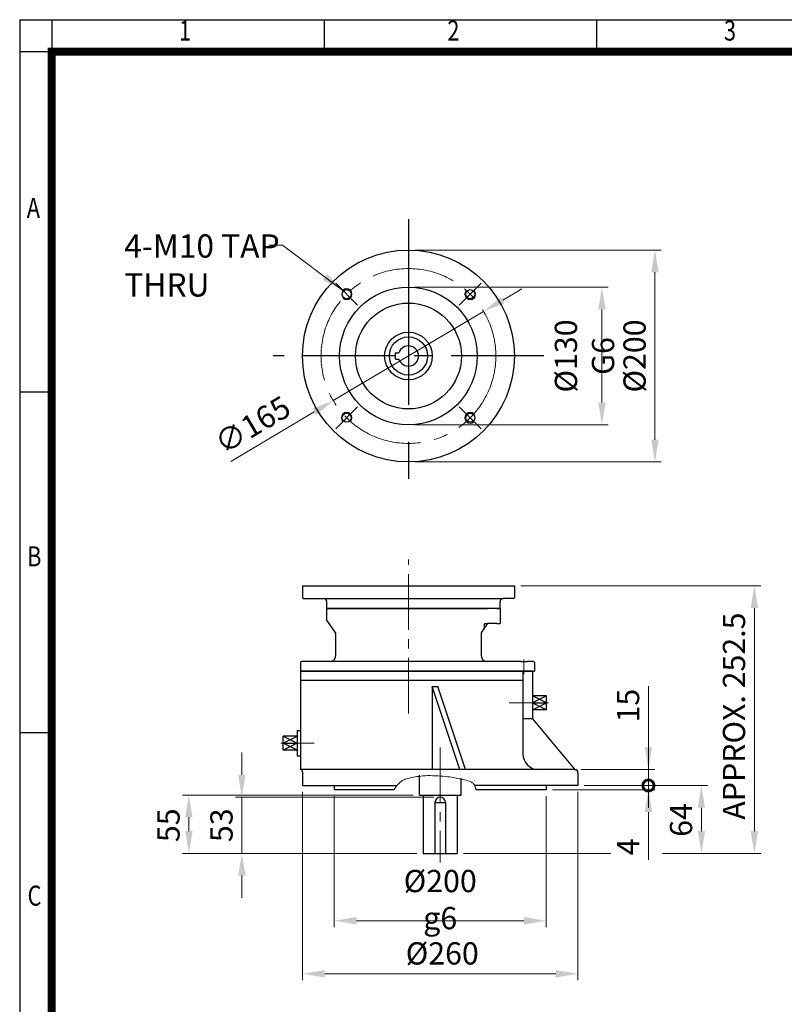
# Model space of a CAD drawing. Units: millimetres. Extents: x 1363 to 2709, y 14 to 2002.
# Drawn here: x 1363 to 2085, y 1073 to 2002 of the extents above; entities that cross this region are included whole.
import ezdxf
from ezdxf.enums import TextEntityAlignment as Align

# ---------------------------------------------------------------- set-up
doc = ezdxf.new("R2010")
doc.units = ezdxf.units.MM
doc.header["$LTSCALE"] = 70
doc.linetypes.add('CENTER', pattern=[2, 1.25, -0.25, 0.25, -0.25])
doc.linetypes.add('CENTER2', pattern=[1.125, 0.75, -0.125, 0.125, -0.125])
doc.layers.get('0').update_dxf_attribs({"linetype": 'CONTINUOUS', "lineweight": 30})
doc.layers.get('DEFPOINTS').update_dxf_attribs({"linetype": 'CONTINUOUS'})
for name, color, linetype, lineweight in [('C', 1, 'CENTER2', 9), ('D', 7, 'CONTINUOUS', 9), ('O', 3, 'CONTINUOUS', 30)]:
    doc.layers.add(name, color=color, linetype=linetype, lineweight=lineweight)
doc.layers.add('CENTER', color=1, linetype='CENTER')
doc.styles.add('ROMANS', font='romans.shx', dxfattribs={"width": 0.7, "height": 3.5, "bigfont": 'whgtxt.shx'})
doc.styles.get("Standard").update_dxf_attribs({"font": 'romans.shx', "width": 0.8, "bigfont": 'whgtxt.shx'})
doc.dimstyles.get("Standard").update_dxf_attribs({"dimtxt": 3.5, "dimasz": 3.5, "dimexe": 1, "dimexo": 1, "dimgap": 1, "dimtad": 1, "dimdec": 3, "dimdsep": 46, "dimtxsty": 'Standard', "dimcen": 0, "dimclrd": 256, "dimclre": 256, "dimclrt": 256, "dimadec": 3, "dimazin": 2, "dimtp": 0.1, "dimtm": 0.1, "dimtfac": 0.71, "dimtdec": 3, "dimtmove": 0, "dimatfit": 3, "dimfxl": 0, "dimlwd": -1, "dimlwe": -1, "dimarcsym": 0})

# ---------------------------------------------------------------- blocks, each defined once
blk = doc.blocks.new('HS_A4양식_S(297X210MM)')
at = {"color": 0}
for p, q in [((18, 277), (196, 277)), ((18, 277), (196, 277)), ((22, 277), (22, 14))]:
    blk.add_line(p, q, dxfattribs=at)
for p, q in [((18, 277), (18, 14)), ((56, 277), (56, 273.04)), ((90, 277), (90, 273.04)), ((196, 273), (18, 273)), ((22, 230.5), (18, 230.5)), ((22, 188), (18, 188))]:
    blk.add_line(p, q)
at = {"color": 3, "const_width": 1}
for points in [[(22, 17.93), (192, 17.93), (192, 273), (21.5, 273)], [(22, 273.07), (22, 17.5)]]:
    blk.add_lwpolyline(points, dxfattribs=at)
at = {"style": 'ROMANS', "width": 0.8}
for s, p in [('1', (38.64, 275.32)), ('2', (72.15, 275.32)), ('3', (106.69, 275.32)), ('A', (19.71, 253.18)), ('B', (19.82, 209.69)), ('C', (19.85, 167.34))]:
    blk.add_text(s, height=2.5, dxfattribs=at).set_placement(p, align=Align.MIDDLE)
blk = doc.blocks.new('_DotSmall')
at = {"color": 0, "linetype": 'ByBlock', "const_width": 0.5}
blk.add_lwpolyline([(-0.0625, 0, 1), (0.0625, 0, 1)], format="xyb", close=True, dxfattribs=at)
blk = doc.blocks.new('*D19')
at = {"layer": 'D', "transparency": 16777216}
for p, q in [((1956.53, 1279.61), (1956.53, 1321.61)), ((1866.01, 1275.61), (1962.53, 1275.61)), ((1896.01, 1279.61), (1962.53, 1279.61)), ((1956.53, 1279.61), (1956.53, 1275.61)), ((1956.53, 1254.61), (1956.53, 1209.61))]:
    blk.add_line(p, q, dxfattribs=at)
blk.add_solid([(1953.03, 1254.61), (1960.03, 1254.61), (1956.53, 1275.61)], dxfattribs=at)
at = {"layer": 'DEFPOINTS', "color": 0, "transparency": 16777216}
for p in [(1860.01, 1275.61), (1890.01, 1279.61), (1956.53, 1279.61)]:
    blk.add_point(p, dxfattribs=at)
at = {"layer": 'D', "transparency": 16777216, "xscale": 21, "yscale": 21, "zscale": 21, "rotation": 270}
blk.add_blockref('_DotSmall', (1956.53, 1279.61), dxfattribs=at)
at = {"layer": 'D', "transparency": 16777216, "insert": (1940.03, 1221.61), "char_height": 21, "attachment_point": 5, "rotation": 90}
blk.add_mtext('4', dxfattribs=at)
blk = doc.blocks.new('*D20')
at = {"layer": 'D', "transparency": 16777216}
for p, q in [((1956.53, 1315.61), (1956.53, 1373.41)), ((1893.01, 1294.61), (1962.53, 1294.61)), ((1956.53, 1279.61), (1956.53, 1294.61)), ((1896.01, 1279.61), (1962.53, 1279.61)), ((1956.53, 1279.61), (1956.53, 1258.61))]:
    blk.add_line(p, q, dxfattribs=at)
blk.add_solid([(1953.03, 1315.61), (1960.03, 1315.61), (1956.53, 1294.61)], dxfattribs=at)
at = {"layer": 'DEFPOINTS', "color": 0, "transparency": 16777216}
for p in [(1887.01, 1294.61), (1956.53, 1294.61), (1890.01, 1279.61)]:
    blk.add_point(p, dxfattribs=at)
at = {"layer": 'D', "transparency": 16777216, "xscale": 21, "yscale": 21, "zscale": 21, "rotation": 90}
blk.add_blockref('_DotSmall', (1956.53, 1279.61), dxfattribs=at)
at = {"layer": 'D', "transparency": 16777216, "insert": (1940.03, 1355.01), "char_height": 21, "attachment_point": 5, "rotation": 90}
blk.add_mtext('15', dxfattribs=at)
blk = doc.blocks.new('*D16')
at = {"layer": 'D', "transparency": 16777216}
for p, q in [((1630.01, 1273.61), (1630.01, 1095.97)), ((1890.01, 1273.61), (1890.01, 1095.97)), ((1869.01, 1101.97), (1651.01, 1101.97))]:
    blk.add_line(p, q, dxfattribs=at)
for points in [[(1651.01, 1105.47), (1651.01, 1098.47), (1630.01, 1101.97)], [(1869.01, 1105.47), (1869.01, 1098.47), (1890.01, 1101.97)]]:
    blk.add_solid(points, dxfattribs=at)
at = {"layer": 'DEFPOINTS', "color": 0, "transparency": 16777216}
for p in [(1630.01, 1279.61), (1890.01, 1279.61), (1630.01, 1101.97)]:
    blk.add_point(p, dxfattribs=at)
at = {"layer": 'D', "transparency": 16777216, "insert": (1761.93, 1118.47), "char_height": 21, "attachment_point": 5}
blk.add_mtext('%%C260', dxfattribs=at)
blk = doc.blocks.new('*D17')
at = {"layer": 'D', "transparency": 16777216}
for p, q in [((1660.01, 1269.61), (1660.01, 1145.97)), ((1860.01, 1269.61), (1860.01, 1145.97)), ((1839.01, 1151.97), (1681.01, 1151.97))]:
    blk.add_line(p, q, dxfattribs=at)
for points in [[(1681.01, 1155.47), (1681.01, 1148.47), (1660.01, 1151.97)], [(1839.01, 1155.47), (1839.01, 1148.47), (1860.01, 1151.97)]]:
    blk.add_solid(points, dxfattribs=at)
at = {"layer": 'DEFPOINTS', "color": 0, "transparency": 16777216}
for p in [(1660.01, 1275.61), (1860.01, 1275.61), (1660.01, 1151.97)]:
    blk.add_point(p, dxfattribs=at)
at = {"layer": 'D', "transparency": 16777216, "insert": (1760.01, 1171.97), "char_height": 21, "attachment_point": 5}
blk.add_mtext('%%C200{}{\\C4; g6}', dxfattribs=at)
blk = doc.blocks.new('*D34')
at = {"layer": 'D', "transparency": 16777216}
for p, q in [((1896.01, 1279.61), (2012.53, 1279.61)), ((2006.53, 1236.61), (2006.53, 1258.61)), ((1782.01, 1215.61), (1921.19, 1215.61)), ((1969.81, 1215.61), (2012.53, 1215.61))]:
    blk.add_line(p, q, dxfattribs=at)
for points in [[(2003.03, 1258.61), (2010.03, 1258.61), (2006.53, 1279.61)], [(2003.03, 1236.61), (2010.03, 1236.61), (2006.53, 1215.61)]]:
    blk.add_solid(points, dxfattribs=at)
at = {"layer": 'DEFPOINTS', "color": 0, "transparency": 16777216}
for p in [(1890.01, 1279.61), (2006.53, 1279.61), (1776.01, 1215.61)]:
    blk.add_point(p, dxfattribs=at)
at = {"layer": 'D', "transparency": 16777216, "insert": (1990.03, 1247.11), "char_height": 21, "attachment_point": 5, "rotation": 90}
blk.add_mtext('64', dxfattribs=at)
blk = doc.blocks.new('*D35')
at = {"layer": 'D', "transparency": 16777216}
for p, q in [((1836.01, 1468.11), (2062.53, 1468.11)), ((2056.53, 1236.61), (2056.53, 1447.11)), ((1782.01, 1215.61), (1921.19, 1215.61)), ((1969.81, 1215.61), (2062.53, 1215.61))]:
    blk.add_line(p, q, dxfattribs=at)
for points in [[(2053.03, 1447.11), (2060.03, 1447.11), (2056.53, 1468.11)], [(2053.03, 1236.61), (2060.03, 1236.61), (2056.53, 1215.61)]]:
    blk.add_solid(points, dxfattribs=at)
at = {"layer": 'DEFPOINTS', "color": 0, "transparency": 16777216}
for p in [(1830.01, 1468.11), (2056.53, 1468.11), (1776.01, 1215.61)]:
    blk.add_point(p, dxfattribs=at)
at = {"layer": 'D', "transparency": 16777216, "insert": (2040.03, 1345.11), "char_height": 21, "attachment_point": 5, "rotation": 90}
blk.add_mtext('APPROX. 252.5', dxfattribs=at)
blk = doc.blocks.new('*D36')
at = {"layer": 'D', "transparency": 16777216}
for p, q in [((1734.33, 1270.61), (1516.75, 1270.61)), ((1522.75, 1249.61), (1522.75, 1236.61)), ((1738.01, 1215.61), (1516.75, 1215.61))]:
    blk.add_line(p, q, dxfattribs=at)
for points in [[(1519.25, 1249.61), (1526.25, 1249.61), (1522.75, 1270.61)], [(1519.25, 1236.61), (1526.25, 1236.61), (1522.75, 1215.61)]]:
    blk.add_solid(points, dxfattribs=at)
at = {"layer": 'DEFPOINTS', "color": 0, "transparency": 16777216}
for p in [(1740.33, 1270.61), (1522.75, 1215.61), (1744.01, 1215.61)]:
    blk.add_point(p, dxfattribs=at)
at = {"layer": 'D', "transparency": 16777216, "insert": (1506.25, 1242.11), "char_height": 21, "attachment_point": 5, "rotation": 90}
blk.add_mtext('55', dxfattribs=at)
blk = doc.blocks.new('*D37')
at = {"layer": 'D', "transparency": 16777216}
for p, q in [((1572.75, 1289.61), (1572.75, 1310.61)), ((1754.01, 1268.61), (1566.75, 1268.61)), ((1572.75, 1268.61), (1572.75, 1215.61)), ((1738.01, 1215.61), (1566.75, 1215.61)), ((1572.75, 1194.61), (1572.75, 1173.61))]:
    blk.add_line(p, q, dxfattribs=at)
for points in [[(1569.25, 1289.61), (1576.25, 1289.61), (1572.75, 1268.61)], [(1569.25, 1194.61), (1576.25, 1194.61), (1572.75, 1215.61)]]:
    blk.add_solid(points, dxfattribs=at)
at = {"layer": 'DEFPOINTS', "color": 0, "transparency": 16777216}
for p in [(1760.01, 1268.61), (1572.75, 1215.61), (1744.01, 1215.61)]:
    blk.add_point(p, dxfattribs=at)
at = {"layer": 'D', "transparency": 16777216, "insert": (1556.25, 1242.11), "char_height": 21, "attachment_point": 5, "rotation": 90}
blk.add_mtext('53', dxfattribs=at)
blk = doc.blocks.new('*D201')
at = {"layer": 'D', "transparency": 16777216}
for p, q in [((1819.03, 1737.74), (1837.09, 1748.45)), ((1800.97, 1727.02), (1659.06, 1642.84)), ((1562.38, 1585.5), (1640.99, 1632.13))]:
    blk.add_line(p, q, dxfattribs=at)
for points in [[(1817.24, 1740.75), (1820.81, 1734.73), (1800.97, 1727.02)], [(1639.21, 1635.14), (1642.78, 1629.12), (1659.06, 1642.84)]]:
    blk.add_solid(points, dxfattribs=at)
at = {"layer": 'DEFPOINTS', "color": 0, "transparency": 16777216}
for p in [(1800.97, 1727.02), (1659.06, 1642.84)]:
    blk.add_point(p, dxfattribs=at)
at = {"layer": 'D', "transparency": 16777216, "insert": (1584.24, 1617.65), "char_height": 21, "attachment_point": 5, "rotation": 30.67497}
blk.add_mtext('∅165', dxfattribs=at)
blk = doc.blocks.new('*D203')
at = {"layer": 'D', "transparency": 16777216}
for p, q in [((1736.01, 1784.93), (1968.68, 1784.93)), ((1962.68, 1763.93), (1962.68, 1605.93)), ((1736.01, 1584.93), (1968.68, 1584.93))]:
    blk.add_line(p, q, dxfattribs=at)
for points in [[(1959.18, 1763.93), (1966.18, 1763.93), (1962.68, 1784.93)], [(1959.18, 1605.93), (1966.18, 1605.93), (1962.68, 1584.93)]]:
    blk.add_solid(points, dxfattribs=at)
at = {"layer": 'DEFPOINTS', "color": 0, "transparency": 16777216}
for p in [(1730.01, 1784.93), (1730.01, 1584.93), (1962.68, 1584.93)]:
    blk.add_point(p, dxfattribs=at)
at = {"layer": 'D', "transparency": 16777216, "insert": (1946.18, 1684.93), "char_height": 21, "attachment_point": 5, "rotation": 90}
blk.add_mtext('%%C200', dxfattribs=at)
blk = doc.blocks.new('*D204')
at = {"layer": 'D', "transparency": 16777216}
for p, q in [((1736.01, 1749.93), (1918.68, 1749.93)), ((1912.68, 1728.93), (1912.68, 1640.93)), ((1736.01, 1619.93), (1918.68, 1619.93))]:
    blk.add_line(p, q, dxfattribs=at)
for points in [[(1909.18, 1728.93), (1916.18, 1728.93), (1912.68, 1749.93)], [(1909.18, 1640.93), (1916.18, 1640.93), (1912.68, 1619.93)]]:
    blk.add_solid(points, dxfattribs=at)
at = {"layer": 'DEFPOINTS', "color": 0, "transparency": 16777216}
for p in [(1730.01, 1749.93), (1730.01, 1619.93), (1912.68, 1619.93)]:
    blk.add_point(p, dxfattribs=at)
at = {"layer": 'D', "transparency": 16777216, "insert": (1896.18, 1684.93), "char_height": 21, "attachment_point": 5, "rotation": 90}
blk.add_mtext('%%C130{}{\\C4; G6}', dxfattribs=at)
blk = doc.blocks.new('75iec')
at = {"layer": 'C'}
blk.add_line((842.99, 474.42), (807.49, 474.42), dxfattribs=at)
at = {"layer": 'O'}
for p, q in [((812.49, 374.42), (812.49, 574.42)), ((812.49, 574.42), (823.49, 574.42)), ((824.49, 573.42), (824.49, 563.92)), ((824.49, 394.42), (824.49, 563.92)), ((833.99, 560.92), (827.49, 560.92)), ((833.99, 560.92), (833.99, 397.42)), ((824.49, 375.42), (824.49, 394.42)), ((833.99, 397.42), (827.49, 397.42)), ((812.49, 374.42), (823.49, 374.42))]:
    blk.add_line(p, q, dxfattribs=at)
for centre, radius, start, end in [((823.49, 573.42), 1, 0, 90), ((827.49, 563.92), 3, 180, 270), ((827.49, 394.42), 3, 90, 180), ((823.49, 375.42), 1, 270, 0)]:
    blk.add_arc(centre, radius, start, end, dxfattribs=at)

msp = doc.modelspace()

# ---------------------------------------------------------------- linework, layer by layer
for centre, start, end in [((1671.6752, 1743.2698), 226.7365016, 135), ((1788.3478, 1743.2698), 136.7365016, 45), ((1671.6752, 1626.5972), 316.7365016, 225), ((1788.3478, 1626.5972), 46.7365016, 315)]:
    msp.add_arc(centre, 5, start, end)
at = {"layer": 'C', "ltscale": 1.5}
for p, q in [((1682.0066, 1732.9384), (1661.3438, 1753.6012)), ((1778.0165, 1732.9384), (1798.6792, 1753.6012)), ((1682.0066, 1636.9285), (1661.3438, 1616.2658)), ((1778.0165, 1636.9285), (1798.6792, 1616.2658))]:
    msp.add_line(p, q, dxfattribs=at)
at = {"layer": 'C'}
for p, q in [((1730.0115, 1347.7118), (1730.0115, 1492.8174)), ((1839.0115, 1398.6606), (1839.0115, 1384.7317)), ((1852.0115, 1357.6082), (1825.0115, 1357.6082)), ((1862.1311, 1357.6082), (1843.3494, 1357.6082)), ((1628.8881, 1319.6082), (1609.4596, 1319.6082)), ((1760.0115, 1270.6082), (1760.0115, 1315.6082)), ((1760.0115, 1315.5783), (1760.0115, 1206.8863))]:
    msp.add_line(p, q, dxfattribs=at)
at = {"layer": 'C', "ltscale": 0.5}
msp.add_line((1620.0115, 1319.6082), (1641.0115, 1319.6082), dxfattribs=at)
at = {"layer": 'C', "ltscale": 1.5}
msp.add_circle((1730.0115, 1684.9335), 82.5, dxfattribs=at)
at = {"layer": 'CENTER', "ltscale": 2}
msp.add_line((1730.0115, 1813.9335), (1730.0115, 1555.9335), dxfattribs=at)
at = {"layer": 'CENTER'}
msp.add_line((1857.7849, 1684.9335), (1602.2382, 1684.9335), dxfattribs=at)
at = {"layer": 'D'}
for p, q in [((1721.141, 1281.87), (1721.8145, 1282.5172)), ((1721.8145, 1282.5172), (1722.5469, 1283.1378)), ((1722.5469, 1283.1378), (1723.3364, 1283.7112)), ((1723.3364, 1283.7112), (1724.1817, 1284.2224)), ((1724.1817, 1284.2224), (1725.0851, 1284.676)), ((1725.0851, 1284.676), (1726.0492, 1285.0818)), ((1726.0492, 1285.0818), (1727.0768, 1285.4495)), ((1727.0768, 1285.4495), (1728.1708, 1285.789)), ((1728.1708, 1285.789), (1729.3339, 1286.1099)), ((1729.3339, 1286.1099), (1730.5689, 1286.4222)), ((1730.5689, 1286.4222), (1731.8786, 1286.7354)), ((1731.8786, 1286.7354), (1733.2668, 1287.0563)), ((1733.2668, 1287.0563), (1734.7407, 1287.3788)), ((1734.7407, 1287.3788), (1736.3089, 1287.6937)), ((1736.3089, 1287.6937), (1737.9795, 1287.9916)), ((1737.9795, 1287.9916), (1739.7609, 1288.2634)), ((1739.7609, 1288.2634), (1741.6615, 1288.4999)), ((1741.6615, 1288.4999), (1743.6897, 1288.6918)), ((1743.6897, 1288.6918), (1745.8536, 1288.8299)), ((1745.8536, 1288.8299), (1748.1536, 1288.9074)), ((1748.1536, 1288.9074), (1750.5575, 1288.9275)), ((1750.5575, 1288.9275), (1753.0249, 1288.8957)), ((1753.0249, 1288.8957), (1755.5155, 1288.8179)), ((1755.5155, 1288.8179), (1757.9889, 1288.6995)), ((1757.9889, 1288.6995), (1760.405, 1288.5462)), ((1760.405, 1288.5462), (1762.7232, 1288.3636)), ((1762.7232, 1288.3636), (1764.9034, 1288.1573)), ((1764.9034, 1288.1573), (1766.9164, 1287.9324)), ((1766.9164, 1287.9324), (1768.778, 1287.6905)), ((1768.778, 1287.6905), (1770.5153, 1287.4328)), ((1770.5153, 1287.4328), (1772.1552, 1287.1606)), ((1772.1552, 1287.1606), (1773.7249, 1286.8748)), ((1773.7249, 1286.8748), (1775.2513, 1286.5766)), ((1775.2513, 1286.5766), (1776.7615, 1286.2672)), ((1776.7615, 1286.2672), (1778.2825, 1285.9476)), ((1778.2825, 1285.9476), (1779.8322, 1285.6183)), ((1779.8322, 1285.6183), (1781.392, 1285.2765)), ((1781.392, 1285.2765), (1782.9341, 1284.9187)), ((1782.9341, 1284.9187), (1784.4308, 1284.5416)), ((1784.4308, 1284.5416), (1785.8543, 1284.1416)), ((1785.8543, 1284.1416), (1787.1769, 1283.7152)), ((1787.1769, 1283.7152), (1788.3707, 1283.2591)), ((1788.3707, 1283.2591), (1789.4081, 1282.7697)), ((1789.4081, 1282.7697), (1790.2692, 1282.2465)), ((1790.2692, 1282.2465), (1790.966, 1281.7006)), ((1716.2711, 1275.6082), (1716.5506, 1275.9888)), ((1716.5506, 1275.9888), (1716.7873, 1276.3112)), ((1716.7873, 1276.3112), (1716.986, 1276.5818)), ((1716.986, 1276.5818), (1717.1514, 1276.8072)), ((1717.1514, 1276.8072), (1717.2885, 1276.9939)), ((1717.2885, 1276.9939), (1717.4018, 1277.1483)), ((1717.4018, 1277.1483), (1717.4963, 1277.2769)), ((1717.4963, 1277.2769), (1717.5766, 1277.3863)), ((1717.5766, 1277.3863), (1717.6483, 1277.484)), ((1717.6483, 1277.484), (1717.7206, 1277.5825)), ((1717.7206, 1277.5825), (1717.8034, 1277.6952)), ((1717.8034, 1277.6952), (1717.9065, 1277.8356)), ((1717.9065, 1277.8356), (1718.0399, 1278.0173)), ((1718.0399, 1278.0173), (1718.2134, 1278.2537)), ((1718.2134, 1278.2537), (1718.4371, 1278.5583)), ((1718.4371, 1278.5583), (1718.7207, 1278.9446)), ((1718.7207, 1278.9446), (1719.0723, 1279.4205)), ((1719.0723, 1279.4205), (1719.492, 1279.9714)), ((1719.492, 1279.9714), (1719.9779, 1280.5768)), ((1719.9779, 1280.5768), (1720.5282, 1281.2164)), ((1720.5282, 1281.2164), (1721.141, 1281.87)), ((1790.966, 1281.7006), (1791.5185, 1281.146)), ((1791.5185, 1281.146), (1791.9466, 1280.5967)), ((1791.9466, 1280.5967), (1792.2704, 1280.0668)), ((1792.2704, 1280.0668), (1792.5097, 1279.5702)), ((1792.5097, 1279.5702), (1792.6846, 1279.1211)), ((1792.6846, 1279.1211), (1792.815, 1278.7333)), ((1792.815, 1278.7333), (1792.918, 1278.4167)), ((1792.918, 1278.4167), (1793.0001, 1278.1645)), ((1793.0001, 1278.1645), (1793.0649, 1277.9657)), ((1793.0649, 1277.9657), (1793.1158, 1277.8092)), ((1793.1158, 1277.8092), (1793.1566, 1277.6841)), ((1793.1566, 1277.6841), (1793.1907, 1277.5792)), ((1793.1907, 1277.5792), (1793.2218, 1277.4836)), ((1793.2218, 1277.4836), (1793.2535, 1277.3863)), ((1793.2535, 1277.3863), (1793.2891, 1277.2769)), ((1793.2891, 1277.2769), (1793.331, 1277.1483)), ((1793.331, 1277.1483), (1793.3813, 1276.9939)), ((1793.3813, 1276.9939), (1793.4421, 1276.8072)), ((1793.4421, 1276.8072), (1793.5154, 1276.5818)), ((1793.5154, 1276.5818), (1793.6036, 1276.3112)), ((1793.6036, 1276.3112), (1793.7085, 1275.9888)), ((1793.7085, 1275.9888), (1793.8324, 1275.6082))]:
    msp.add_line(p, q, dxfattribs=at)
at = {"layer": 'DEFPOINTS', "color": 0, "linetype": 'ByBlock'}
for p in [(1740.3258, 1270.6082), (1760.0115, 1268.6082), (1776.0115, 1215.6082)]:
    msp.add_point(p, dxfattribs=at)
at = {"layer": 'O'}
for p, q in [((1717.7115, 1682.1835), (1717.7115, 1687.6835)), ((1717.9615, 1687.9335), (1720.9976, 1687.9335)), ((1717.9615, 1681.9335), (1720.9976, 1681.9335)), ((1653.0115, 1446.6082), (1803.5115, 1446.6082)), ((1653.0115, 1435.6082), (1653.0115, 1446.6082)), ((1803.5115, 1446.6082), (1804.5115, 1446.6082)), ((1813.5115, 1446.6082), (1804.5115, 1446.6082)), ((1813.5115, 1446.6082), (1816.5115, 1446.6082)), ((1816.5115, 1446.6082), (1816.5115, 1432.6082)), ((1660.9664, 1424.2843), (1653.0115, 1435.6082)), ((1801.5115, 1431.6082), (1801.5115, 1428.0949)), ((1802.5115, 1432.6082), (1804.5115, 1432.6082)), ((1813.5115, 1432.6082), (1804.5115, 1432.6082)), ((1813.5115, 1432.6082), (1816.5115, 1432.6082)), ((1661.5115, 1402.6082), (1661.5115, 1422.5598)), ((1798.5115, 1422.5598), (1798.5115, 1402.6082)), ((1801.3298, 1427.5201), (1799.0567, 1424.2843)), ((1628.0115, 1395.6082), (1628.0115, 1387.6082)), ((1836.0115, 1396.6082), (1629.0115, 1396.6082)), ((1836.0115, 1396.6082), (1842.0115, 1396.6082)), ((1848.0115, 1396.6082), (1842.0115, 1396.6082)), ((1849.0115, 1395.6082), (1849.0115, 1387.6082)), ((1847.0115, 1387.6082), (1628.0115, 1387.6082)), ((1628.0115, 1387.6082), (1628.0115, 1304.6082)), ((1628.0115, 1387.6082), (1842.0115, 1387.6082)), ((1838.0115, 1387.6082), (1838.0115, 1309.6082)), ((1842.0115, 1387.6082), (1849.0115, 1387.6082)), ((1847.0115, 1387.6082), (1847.0115, 1342.6082)), ((1838.0115, 1378.6082), (1628.0115, 1378.6082)), ((1752.2565, 1373.1257), (1752.2565, 1294.6082)), ((1778.5883, 1294.6082), (1752.2565, 1373.1257)), ((1752.2565, 1373.1257), (1757.6754, 1373.1257)), ((1784.0072, 1294.6082), (1757.6754, 1373.1257)), ((1860.1774, 1364.1912), (1847.0115, 1364.1912)), ((1860.1774, 1364.1912), (1847.0115, 1357.6082)), ((1860.1774, 1357.6082), (1847.0115, 1364.1912)), ((1847.0115, 1357.6082), (1860.1774, 1351.0253)), ((1847.0115, 1351.0253), (1860.1774, 1357.6082)), ((1847.0115, 1357.6082), (1860.1774, 1357.6082)), ((1860.1774, 1351.0253), (1860.1774, 1364.1912)), ((1860.1774, 1351.0253), (1847.0115, 1351.0253)), ((1847.0115, 1342.6082), (1838.0115, 1342.6082)), ((1847.0115, 1346.4449), (1847.0115, 1345.1426)), ((1847.0115, 1342.6082), (1886.2889, 1295.4753)), ((1625.0115, 1331.6082), (1625.0115, 1307.6082)), ((1625.0115, 1331.6082), (1628.0115, 1331.6082)), ((1611.8456, 1313.0253), (1611.8456, 1326.1912)), ((1611.8456, 1319.6082), (1625.0115, 1326.1912)), ((1611.8456, 1326.1912), (1625.0115, 1319.6082)), ((1625.0115, 1326.1912), (1611.8456, 1326.1912)), ((1625.0115, 1313.0253), (1611.8456, 1319.6082)), ((1625.0115, 1319.6082), (1611.8456, 1313.0253)), ((1611.8456, 1319.6082), (1625.0115, 1319.6082)), ((1625.0115, 1313.0253), (1611.8456, 1313.0253)), ((1625.0115, 1307.6082), (1628.0115, 1307.6082)), ((1628.0115, 1304.6082), (1628.0115, 1294.6082)), ((1887.0115, 1294.6082), (1628.0115, 1294.6082)), ((1630.0115, 1292.6082), (1630.0115, 1279.6082)), ((1890.0115, 1291.6082), (1890.0115, 1279.6082)), ((1740.3258, 1270.6082), (1740.3258, 1289.3337)), ((1779.6972, 1270.6082), (1779.6972, 1286.6462)), ((1630.0115, 1279.6082), (1719.2153, 1279.6082)), ((1660.0115, 1279.6082), (1660.0115, 1275.6082)), ((1716.2711, 1275.6082), (1660.0115, 1275.6082)), ((1890.0115, 1279.6082), (1792.4914, 1279.6082)), ((1860.0115, 1275.6082), (1793.8324, 1275.6082)), ((1860.0115, 1279.6082), (1860.0115, 1275.6082)), ((1740.3258, 1270.6082), (1779.6972, 1270.6082)), ((1744.0115, 1270.6082), (1744.0115, 1215.6082)), ((1776.0115, 1270.6082), (1776.0115, 1215.6082)), ((1755.0115, 1263.6082), (1755.0115, 1215.6082)), ((1755.0115, 1263.6082), (1765.0115, 1263.6082)), ((1765.0115, 1263.6082), (1765.0115, 1215.6082)), ((1744.0115, 1215.6082), (1776.0115, 1215.6082))]:
    msp.add_line(p, q, dxfattribs=at)
for centre, radius in [((1730.0115, 1684.9335), 100), ((1730.0115, 1684.9335), 65), ((1671.6752, 1743.2698), 4.25), ((1788.3478, 1743.2698), 4.25), ((1730.0115, 1684.9335), 50), ((1730.0115, 1684.9335), 22.5), ((1730.0115, 1684.9335), 18), ((1671.6752, 1626.5972), 4.25), ((1788.3478, 1626.5972), 4.25)]:
    msp.add_circle(centre, radius, dxfattribs=at)
for centre, radius, start, end in [((1730.0115, 1684.9335), 9.5, 198.4084802, 161.5915198), ((1717.9615, 1687.6835), 0.25, 90, 180), ((1717.9615, 1682.1835), 0.25, 180, 270), ((1802.5115, 1431.6082), 1, 90, 180), ((1805.1404, 1431.6082), 1, 90.0064673, 146.7765921), ((1658.5115, 1422.5598), 3, 0, 35.0872486), ((1801.5115, 1422.5598), 3, 144.9127514, 180), ((1800.5115, 1428.0949), 1, 324.9127514, 0), ((1629.0115, 1395.6082), 1, 90, 180), ((1655.5115, 1402.6082), 6, 270, 0), ((1804.5115, 1402.6082), 6, 180, 270), ((1848.0115, 1395.6082), 1, 0, 90), ((1853.0115, 1309.6082), 15, 180, 270), ((1628.0115, 1292.6082), 2, 0, 90), ((1888.5936, 1297.3959), 3, 219.8055711, 254.7115467), ((1887.0115, 1291.6082), 3, 0, 90), ((1760.0115, 1263.6082), 5, 0, 180)]:
    msp.add_arc(centre, radius, start, end, dxfattribs=at)
msp.add_open_spline([(1804.3177, 1432.183), (1803.9434, 1431.612), (1803.582, 1431.0559), (1802.9063, 1430.0085), (1802.5917, 1429.5166), (1802.1686, 1428.8514), (1802.0367, 1428.643), (1801.8008, 1428.2699), (1801.6961, 1428.1035), (1801.5195, 1427.8227), (1801.4491, 1427.7106), (1801.3538, 1427.5585), (1801.3298, 1427.5201), (1801.3298, 1427.5201)], degree=3, knots=[0, 0, 0, 0, 0.25, 0.25, 0.5, 0.5, 0.625, 0.625, 0.75, 0.75, 0.875, 0.875, 1, 1, 1, 1], dxfattribs=at)

# ---------------------------------------------------------------- block references
at = {"lineweight": 0, "xscale": 7.559999999999999, "yscale": 7.559999999999999, "zscale": 7.559999999999999}
msp.add_blockref('HS_A4양식_S(297X210MM)', (1226.9798, -91.84), dxfattribs=at)
at = {"layer": 'D', "rotation": 270}
msp.add_blockref('75iec', (1255.589, 2280.5966), dxfattribs=at)

# ---------------------------------------------------------------- texts
at = {"layer": 'D', "insert": (1461.7425, 1799.7249), "char_height": 22, "width": 186.468711, "attachment_point": 1, "style": 'ROMANS'}
msp.add_mtext('\\A1;4-M10 TAP\\PTHRU', dxfattribs=at)

# ---------------------------------------------------------------- dimensions: what is measured, and where the dimension line sits
at = {"layer": 'D'}
for base, p1, p2, text, override, picture, middle in [((1962.6783, 1584.9335), (1730.0115, 1784.9335), (1730.0115, 1584.9335), '%%C<>', {"dimscale": 6, "dimtmove": 0}, '*D203', (1962.6783, 1684.9335)), ((2056.5346, 1468.1082), (1776.0115, 1215.6082), (1830.0115, 1468.1082), 'APPROX. <>', {"dimscale": 6, "dimdec": 1}, '*D35', (2056.5346, 1345.1082))]:
    dim = msp.add_linear_dim(base=base, p1=p1, p2=p2, angle=90, text=text, dimstyle='Standard', override=override, dxfattribs=at)
    dim.commit()
    dim.dimension.update_dxf_attribs({"geometry": picture, "text_midpoint": middle, "dimtype": 160})
dim = msp.add_diameter_dim_2p(p1=(1800.9677, 1727.0223), p2=(1659.0553, 1642.8447), dimstyle='Standard', override={"dimscale": 6}, dxfattribs=at)
dim.commit()
dim.dimension.update_dxf_attribs({"geometry": '*D201', "text_midpoint": (1584.2398, 1617.651)})
dim = msp.add_linear_dim(base=(1912.6783, 1619.9335), p1=(1730.0115, 1749.9335), p2=(1730.0115, 1619.9335), angle=90, text='%%C<>{}{\\C4; G6}', dimstyle='Standard', override={"dimscale": 6, "dimtp": 0.1, "dimtm": 0.1, "dimtdec": 3, "dimtzin": 8}, dxfattribs=at)
dim.commit()
dim.dimension.update_dxf_attribs({"geometry": '*D204', "text_midpoint": (1896.1783, 1684.9335)})
for base, p1, p2, override, picture, middle in [((1956.5346, 1294.6082), (1890.0115, 1279.6082), (1887.0115, 1294.6082), {"dimscale": 6, "dimblk1": 'DotSmall', "dimsah": 1}, '*D20', (1940.0346, 1355.0082)), ((1572.7454, 1215.6082), (1760.0115, 1268.6082), (1744.0115, 1215.6082), {"dimscale": 6, "dimtmove": 0}, '*D37', (1556.2454, 1242.1082))]:
    dim = msp.add_linear_dim(base=base, p1=p1, p2=p2, angle=90, dimstyle='Standard', override=override, dxfattribs=at)
    dim.commit()
    dim.dimension.update_dxf_attribs({"geometry": picture, "text_midpoint": middle})
for base, p1, p2, override, picture, middle in [((1956.5346, 1279.6082), (1860.0115, 1275.6082), (1890.0115, 1279.6082), {"dimscale": 6, "dimblk2": 'DotSmall', "dimsah": 1, "dimtmove": 0}, '*D19', (1956.5346, 1221.6082)), ((2006.5346, 1279.6082), (1776.0115, 1215.6082), (1890.0115, 1279.6082), {"dimscale": 6, "dimtmove": 0}, '*D34', (2006.5346, 1247.1082)), ((1522.7454, 1215.6082), (1740.3258, 1270.6082), (1744.0115, 1215.6082), {"dimscale": 6, "dimtmove": 0}, '*D36', (1522.7454, 1242.1082))]:
    dim = msp.add_linear_dim(base=base, p1=p1, p2=p2, angle=90, dimstyle='Standard', override=override, dxfattribs=at)
    dim.commit()
    dim.dimension.update_dxf_attribs({"geometry": picture, "text_midpoint": middle, "dimtype": 160})
for base, p1, p2, text, override, picture, middle in [((1630.0115, 1101.9668), (1890.0115, 1279.6082), (1630.0115, 1279.6082), '%%C<>', {"dimscale": 6, "dimtmove": 0}, '*D16', (1761.9256, 1101.9668)), ((1660.0115, 1151.9668), (1860.0115, 1275.6082), (1660.0115, 1275.6082), '%%C<>{}{\\C4; g6}', {"dimscale": 6, "dimtp": 0.1, "dimtm": 0.1, "dimtdec": 3, "dimtmove": 0, "dimtzin": 8}, '*D17', (1760.0115, 1151.9668))]:
    dim = msp.add_linear_dim(base=base, p1=p1, p2=p2, text=text, dimstyle='Standard', override=override, dxfattribs=at)
    dim.commit()
    dim.dimension.update_dxf_attribs({"geometry": picture, "text_midpoint": middle, "dimtype": 160})

# ---------------------------------------------------------------- leaders
msp.add_leader([(1668.1397, 1746.8053), (1611.1, 1789.6339), (1598.3203, 1789.6339)], dimstyle='Standard', override={"dimscale": 6, "dimtad": 0}, dxfattribs=at)

doc.saveas('drawing.dxf')
